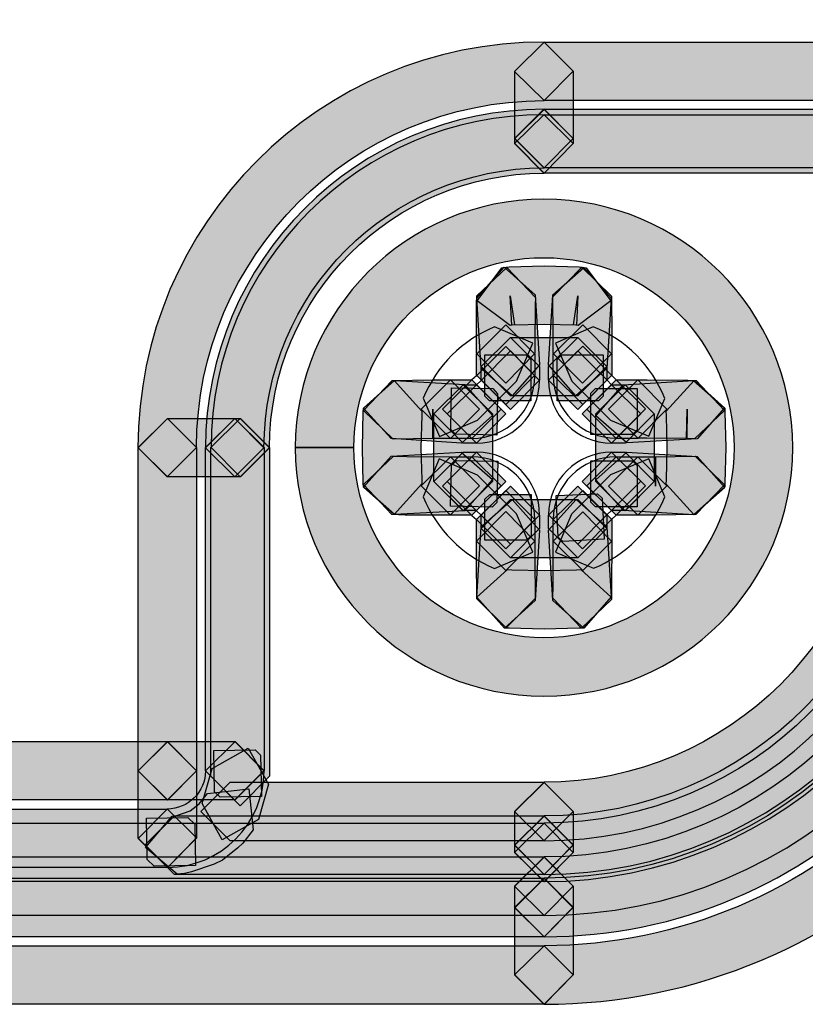
# Model space of a CAD drawing. Units: millimetres. Extents: x 361 to 2554, y -580 to 966.
# Drawn here: x 900 to 911, y -111 to -97 of the extents above; entities that cross this region are included whole.
import ezdxf

# ---------------------------------------------------------------- set-up
doc = ezdxf.new("R2010")
doc.units = ezdxf.units.MM

msp = doc.modelspace()

# ---------------------------------------------------------------- hatches: boundary and pattern name
at = {"transparency": 33554687}
h = msp.add_hatch(color=256, dxfattribs=at)
h.dxf.hatch_style = 2
edge = h.paths.add_edge_path()
edge.add_spline(control_points=[(893.452, -96.507), (897.532, -96.501), (900.832, -93.2), (900.838, -89.124), (900.838, -89.124), (901.272, -88.69), (901.272, -88.69), (901.272, -88.69), (901.705, -89.124), (901.705, -89.124), (901.702, -93.682), (898.007, -97.371), (893.452, -97.371), (893.452, -97.371), (893.019, -96.94), (893.019, -96.94), (893.019, -96.94), (893.452, -96.507), (893.452, -96.507)], knot_values=[0, 0, 0, 0, 1, 1, 1, 2, 2, 2, 3, 3, 3, 4, 4, 4, 5, 5, 5, 6, 6, 6, 6], degree=3, periodic=0)
h = msp.add_hatch(color=256, dxfattribs=at)
h.dxf.hatch_style = 2
edge = h.paths.add_edge_path()
edge.add_spline(control_points=[(907.4, -97.947), (904.568, -97.953), (902.276, -100.239), (902.27, -103.071), (902.27, -103.071), (901.839, -103.504), (901.839, -103.504), (901.839, -103.504), (901.406, -103.071), (901.406, -103.071), (901.409, -99.761), (904.093, -97.083), (907.4, -97.083), (907.4, -97.083), (907.83, -97.513), (907.83, -97.513), (907.83, -97.513), (907.4, -97.947), (907.4, -97.947)], knot_values=[0, 0, 0, 0, 1, 1, 1, 2, 2, 2, 3, 3, 3, 4, 4, 4, 5, 5, 5, 6, 6, 6, 6], degree=3, periodic=0)
h = msp.add_hatch(color=256, dxfattribs=at)
h.dxf.hatch_style = 2
h.paths.add_polyline_path([(907.4, -97.083), (912.171, -97.083), (912.602, -97.516), (912.171, -97.946), (907.4, -97.946), (906.966, -97.516)])
h = msp.add_hatch(color=256, dxfattribs=at)
h.dxf.hatch_style = 2
h.paths.add_polyline_path([(907.832, -97.515), (907.832, -98.505), (907.401, -98.938), (906.968, -98.505), (906.968, -97.515), (907.401, -97.085)])
h = msp.add_hatch(color=256, dxfattribs=at)
h.dxf.hatch_style = 2
edge = h.paths.add_edge_path()
edge.add_spline(control_points=[(907.4, -98.94), (905.116, -98.943), (903.272, -100.79), (903.266, -103.074), (903.266, -103.074), (902.835, -103.504), (902.835, -103.504), (902.835, -103.504), (902.402, -103.074), (902.402, -103.074), (902.405, -100.312), (904.641, -98.076), (907.4, -98.076), (907.4, -98.076), (907.83, -98.507), (907.83, -98.507), (907.83, -98.507), (907.4, -98.94), (907.4, -98.94)], knot_values=[0, 0, 0, 0, 1, 1, 1, 2, 2, 2, 3, 3, 3, 4, 4, 4, 5, 5, 5, 6, 6, 6, 6], degree=3, periodic=0)
h = msp.add_hatch(color=256, dxfattribs=at)
h.dxf.hatch_style = 2
h.paths.add_polyline_path([(912.171, -98.94), (907.399, -98.94), (906.966, -98.507), (907.399, -98.076), (912.171, -98.076), (912.601, -98.507)])
h = msp.add_hatch(color=256, dxfattribs=at)
h.dxf.hatch_style = 2
h.paths.add_polyline_path([(907.832, -98.508), (907.832, -98.583), (907.401, -99.017), (906.968, -98.583), (906.968, -98.508), (907.401, -98.078)])
h = msp.add_hatch(color=256, dxfattribs=at)
h.dxf.hatch_style = 2
edge = h.paths.add_edge_path()
edge.add_spline(control_points=[(907.4, -99.019), (905.161, -99.022), (903.353, -100.834), (903.347, -103.069), (903.347, -103.069), (902.917, -103.502), (902.917, -103.502), (902.917, -103.502), (902.486, -103.069), (902.486, -103.069), (902.486, -100.355), (904.686, -98.156), (907.4, -98.156), (907.4, -98.156), (907.83, -98.583), (907.83, -98.583), (907.83, -98.583), (907.4, -99.019), (907.4, -99.019)], knot_values=[0, 0, 0, 0, 1, 1, 1, 2, 2, 2, 3, 3, 3, 4, 4, 4, 5, 5, 5, 6, 6, 6, 6], degree=3, periodic=0)
h = msp.add_hatch(color=256, dxfattribs=at)
h.dxf.hatch_style = 2
h.paths.add_polyline_path([(912.252, -99.019), (907.399, -99.019), (906.966, -98.583), (907.399, -98.156), (912.252, -98.156), (912.682, -98.583)])
h = msp.add_hatch(color=256, dxfattribs=at)
h.dxf.hatch_style = 2
edge = h.paths.add_edge_path()
edge.add_spline(control_points=[(904.162, -103.071), (904.162, -103.071), (903.728, -103.071), (903.728, -103.071), (903.731, -101.046), (905.374, -99.404), (907.399, -99.404), (909.424, -99.404), (911.07, -101.043), (911.07, -103.071), (911.07, -105.099), (909.424, -106.739), (907.399, -106.742), (905.374, -106.739), (903.731, -105.096), (903.728, -103.071), (903.728, -103.071), (904.162, -103.071), (904.162, -103.071), (904.162, -103.071), (904.592, -103.071), (904.592, -103.071), (904.595, -104.621), (905.849, -105.875), (907.399, -105.878), (908.948, -105.875), (910.206, -104.618), (910.206, -103.071), (910.206, -101.525), (908.948, -100.267), (907.399, -100.267), (905.849, -100.267), (904.595, -101.522), (904.592, -103.071), (904.592, -103.071), (904.162, -103.071), (904.162, -103.071)], knot_values=[0, 0, 0, 0, 1, 1, 1, 2, 2, 2, 3, 3, 3, 4, 4, 4, 5, 5, 5, 6, 6, 6, 7, 7, 7, 8, 8, 8, 9, 9, 9, 10, 10, 10, 11, 11, 11, 12, 12, 12, 12], degree=3, periodic=0)
h = msp.add_hatch(color=256, dxfattribs=at)
h.dxf.hatch_style = 2
h.paths.add_polyline_path([(907.272, -100.853), (907.269, -100.967), (907.266, -101.548), (907.266, -101.683), (906.835, -102.12), (906.402, -101.683), (906.402, -101.545), (906.405, -100.961), (906.405, -100.949), (906.408, -100.829), (906.85, -100.411)])
h = msp.add_hatch(color=256, dxfattribs=at)
h.dxf.hatch_style = 2
h.paths.add_polyline_path([(906.473, -101.902), (906.409, -100.867), (906.813, -100.409), (907.27, -100.816), (907.333, -101.848), (906.93, -102.305)])
h = msp.add_hatch(color=256, dxfattribs=at)
h.dxf.hatch_style = 2
h.paths.add_polyline_path([(907.901, -101.267), (907.837, -101.258), (907.897, -100.831), (907.879, -101.261), (907.401, -101.252), (906.923, -101.261), (906.902, -100.831), (906.962, -101.258), (906.899, -101.267), (906.411, -100.903), (906.778, -100.415), (906.841, -100.406), (906.884, -100.403), (907.401, -100.388), (907.919, -100.403), (907.958, -100.406), (908.021, -100.415), (908.388, -100.903)])
h = msp.add_hatch(color=256, dxfattribs=at)
h.dxf.hatch_style = 2
h.paths.add_polyline_path([(907.467, -101.849), (907.53, -100.814), (907.988, -100.411), (908.391, -100.865), (908.328, -101.903), (907.87, -102.306)])
h = msp.add_hatch(color=256, dxfattribs=at)
h.dxf.hatch_style = 2
h.paths.add_polyline_path([(908.393, -100.835), (908.399, -101.422), (908.399, -101.684), (907.968, -102.12), (907.535, -101.684), (907.535, -101.425), (907.529, -100.844), (907.956, -100.408)])
h = msp.add_hatch(color=256, dxfattribs=at)
h.dxf.hatch_style = 2
h.paths.add_polyline_path([(907.264, -101.69), (907.264, -102.003), (906.834, -102.436), (906.401, -102.003), (906.401, -101.69), (906.834, -101.26)])
h = msp.add_hatch(color=256, dxfattribs=at)
h.dxf.hatch_style = 2
h.paths.add_polyline_path([(908.4, -101.69), (908.4, -102.003), (907.97, -102.436), (907.536, -102.003), (907.536, -101.69), (907.97, -101.26)])
h = msp.add_hatch(color=256, dxfattribs=at)
h.dxf.hatch_style = 2
h.paths.add_polyline_path([(906.903, -101.443), (907.899, -101.443), (908.329, -101.873), (907.899, -102.307), (906.903, -102.307), (906.47, -101.873)])
h = msp.add_hatch(color=256, dxfattribs=at)
h.dxf.hatch_style = 2
h.paths.add_polyline_path([(906.471, -102.075), (906.471, -101.876), (906.904, -101.446), (907.335, -101.876), (907.335, -102.075), (906.904, -102.508)])
h = msp.add_hatch(color=256, dxfattribs=at)
h.dxf.hatch_style = 2
h.paths.add_polyline_path([(907.466, -102.075), (907.466, -101.876), (907.899, -101.446), (908.329, -101.876), (908.329, -102.075), (907.899, -102.508)])
h = msp.add_hatch(color=256, dxfattribs=at)
h.dxf.hatch_style = 2
h.paths.add_polyline_path([(907.138, -101.699), (907.207, -101.768), (907.207, -102.382), (906.597, -102.382), (906.527, -102.31), (906.527, -101.699)])
h = msp.add_hatch(color=256, dxfattribs=at)
h.dxf.hatch_style = 2
h.paths.add_polyline_path([(907.592, -101.769), (907.661, -101.703), (908.272, -101.703), (908.272, -102.311), (908.203, -102.38), (907.592, -102.38)])
h = msp.add_hatch(color=256, dxfattribs=at)
h.dxf.hatch_style = 2
h.paths.add_polyline_path([(905.597, -102.531), (905.594, -102.594), (905.582, -103.072), (905.594, -103.548), (905.597, -103.608), (905.188, -104.059), (904.733, -103.653), (904.73, -103.596), (904.718, -103.072), (904.73, -102.549), (904.733, -102.488), (905.188, -102.079)])
h = msp.add_hatch(color=256, dxfattribs=at)
h.dxf.hatch_style = 2
h.paths.add_polyline_path([(906.017, -102.936), (905.758, -102.936), (905.758, -102.503), (905.764, -102.936), (905.172, -102.945), (904.735, -102.521), (905.16, -102.081), (905.752, -102.072), (905.758, -102.072), (906.017, -102.072), (906.447, -102.503)])
h = msp.add_hatch(color=256, dxfattribs=at)
h.dxf.hatch_style = 2
h.paths.add_polyline_path([(905.193, -102.078), (906.231, -102.141), (906.637, -102.599), (906.18, -103.005), (905.142, -102.939), (904.736, -102.487)])
h = msp.add_hatch(color=256, dxfattribs=at)
h.dxf.hatch_style = 2
h.paths.add_polyline_path([(906.334, -102.936), (906.019, -102.936), (905.585, -102.503), (906.019, -102.072), (906.334, -102.072), (906.765, -102.503)])
h = msp.add_hatch(color=256, dxfattribs=at)
h.dxf.hatch_style = 2
h.paths.add_polyline_path([(906.205, -102.143), (906.404, -102.143), (906.834, -102.573), (906.404, -103.006), (906.205, -103.006), (905.772, -102.573)])
h = msp.add_hatch(color=256, dxfattribs=at)
h.dxf.hatch_style = 2
h.paths.add_polyline_path([(906.637, -102.574), (906.637, -103.57), (906.207, -104.004), (905.774, -103.57), (905.774, -102.574), (906.207, -102.144)])
h = msp.add_hatch(color=256, dxfattribs=at)
h.dxf.hatch_style = 2
h.paths.add_polyline_path([(906.092, -102.874), (906.023, -102.802), (906.035, -102.188), (906.646, -102.2), (906.715, -102.275), (906.703, -102.886)])
h = msp.add_hatch(color=256, dxfattribs=at)
h.dxf.hatch_style = 2
h.paths.add_polyline_path([(908.397, -102.143), (908.596, -102.143), (909.026, -102.573), (908.596, -103.006), (908.397, -103.006), (907.964, -102.573)])
h = msp.add_hatch(color=256, dxfattribs=at)
h.dxf.hatch_style = 2
h.paths.add_polyline_path([(908.782, -102.936), (908.466, -102.936), (908.033, -102.503), (908.466, -102.072), (908.782, -102.072), (909.212, -102.503)])
h = msp.add_hatch(color=256, dxfattribs=at)
h.dxf.hatch_style = 2
h.paths.add_polyline_path([(908.569, -102.143), (909.607, -102.08), (910.064, -102.486), (909.658, -102.943), (908.62, -103.003), (908.163, -102.6)])
h = msp.add_hatch(color=256, dxfattribs=at)
h.dxf.hatch_style = 2
h.paths.add_polyline_path([(909.027, -102.574), (909.027, -103.57), (908.597, -104.004), (908.164, -103.57), (908.164, -102.574), (908.597, -102.144)])
h = msp.add_hatch(color=256, dxfattribs=at)
h.dxf.hatch_style = 2
h.paths.add_polyline_path([(909.622, -102.942), (909.502, -102.939), (909.514, -102.506), (909.508, -102.939), (908.918, -102.933), (908.783, -102.933), (908.35, -102.503), (908.783, -102.069), (908.924, -102.069), (909.517, -102.075), (909.523, -102.075), (909.643, -102.078), (910.065, -102.521)])
h = msp.add_hatch(color=256, dxfattribs=at)
h.dxf.hatch_style = 2
h.paths.add_polyline_path([(909.202, -103.609), (909.205, -103.546), (909.217, -103.07), (909.205, -102.595), (909.202, -102.532), (909.614, -102.08), (910.066, -102.49), (910.069, -102.55), (910.081, -103.07), (910.069, -103.591), (910.066, -103.651), (909.611, -104.057)])
h = msp.add_hatch(color=256, dxfattribs=at)
h.dxf.hatch_style = 2
h.paths.add_polyline_path([(908.772, -102.809), (908.703, -102.879), (908.092, -102.879), (908.092, -102.268), (908.161, -102.199), (908.772, -102.199)])
h = msp.add_hatch(color=256, dxfattribs=at)
h.dxf.hatch_style = 2
h.paths.add_polyline_path([(901.84, -102.639), (902.836, -102.639), (903.266, -103.072), (902.836, -103.503), (901.84, -103.503), (901.407, -103.072)])
h = msp.add_hatch(color=256, dxfattribs=at)
h.dxf.hatch_style = 2
h.paths.add_polyline_path([(901.409, -107.843), (901.409, -103.071), (901.842, -102.641), (902.272, -103.071), (902.272, -107.843), (901.842, -108.276)])
h = msp.add_hatch(color=256, dxfattribs=at)
h.dxf.hatch_style = 2
h.paths.add_polyline_path([(902.837, -102.639), (902.918, -102.639), (903.348, -103.072), (902.918, -103.503), (902.837, -103.503), (902.403, -103.072)])
h = msp.add_hatch(color=256, dxfattribs=at)
h.dxf.hatch_style = 2
h.paths.add_polyline_path([(903.269, -103.071), (903.269, -107.843), (902.838, -108.276), (902.405, -107.843), (902.405, -103.071), (902.838, -102.641)])
h = msp.add_hatch(color=256, dxfattribs=at)
h.dxf.hatch_style = 2
h.paths.add_polyline_path([(903.348, -103.071), (903.348, -107.924), (902.917, -108.358), (902.484, -107.924), (902.484, -103.071), (902.917, -102.641)])
h = msp.add_hatch(color=256, dxfattribs=at)
h.dxf.hatch_style = 2
edge = h.paths.add_edge_path()
edge.add_spline(control_points=[(907.4, -108.013), (910.131, -108.007), (912.337, -105.799), (912.34, -103.07), (912.34, -103.07), (912.773, -102.639), (912.773, -102.639), (912.773, -102.639), (913.206, -103.07), (913.206, -103.07), (913.203, -106.277), (910.607, -108.877), (907.4, -108.877), (907.4, -108.877), (906.966, -108.443), (906.966, -108.443), (906.966, -108.443), (907.4, -108.013), (907.4, -108.013)], knot_values=[0, 0, 0, 0, 1, 1, 1, 2, 2, 2, 3, 3, 3, 4, 4, 4, 5, 5, 5, 6, 6, 6, 6], degree=3, periodic=0)
h = msp.add_hatch(color=256, dxfattribs=at)
h.dxf.hatch_style = 2
edge = h.paths.add_edge_path()
edge.add_spline(control_points=[(907.4, -110.425), (911.464, -110.419), (914.747, -107.134), (914.753, -103.069), (914.753, -103.069), (915.186, -102.639), (915.186, -102.639), (915.186, -102.639), (915.619, -103.069), (915.619, -103.069), (915.616, -107.612), (911.94, -111.289), (907.4, -111.289), (907.4, -111.289), (906.966, -110.856), (906.966, -110.856), (906.966, -110.856), (907.4, -110.425), (907.4, -110.425)], knot_values=[0, 0, 0, 0, 1, 1, 1, 2, 2, 2, 3, 3, 3, 4, 4, 4, 5, 5, 5, 6, 6, 6, 6], degree=3, periodic=0)
h = msp.add_hatch(color=256, dxfattribs=at)
h.dxf.hatch_style = 2
edge = h.paths.add_edge_path()
edge.add_spline(control_points=[(907.4, -109.429), (910.914, -109.423), (913.751, -106.58), (913.757, -103.072), (913.757, -103.072), (914.19, -102.639), (914.19, -102.639), (914.19, -102.639), (914.621, -103.072), (914.621, -103.072), (914.621, -107.058), (911.389, -110.293), (907.4, -110.293), (907.4, -110.293), (906.966, -109.86), (906.966, -109.86), (906.966, -109.86), (907.4, -109.429), (907.4, -109.429)], knot_values=[0, 0, 0, 0, 1, 1, 1, 2, 2, 2, 3, 3, 3, 4, 4, 4, 5, 5, 5, 6, 6, 6, 6], degree=3, periodic=0)
h = msp.add_hatch(color=256, dxfattribs=at)
h.dxf.hatch_style = 2
edge = h.paths.add_edge_path()
edge.add_spline(control_points=[(907.4, -108.51), (910.405, -108.504), (912.836, -106.076), (912.839, -103.073), (912.839, -103.073), (913.273, -102.64), (913.273, -102.64), (913.273, -102.64), (913.706, -103.073), (913.706, -103.073), (913.703, -106.554), (910.881, -109.373), (907.4, -109.373), (907.4, -109.373), (906.966, -108.94), (906.966, -108.94), (906.966, -108.94), (907.4, -108.51), (907.4, -108.51)], knot_values=[0, 0, 0, 0, 1, 1, 1, 2, 2, 2, 3, 3, 3, 4, 4, 4, 5, 5, 5, 6, 6, 6, 6], degree=3, periodic=0)
h = msp.add_hatch(color=256, dxfattribs=at)
h.dxf.hatch_style = 2
edge = h.paths.add_edge_path()
edge.add_spline(control_points=[(907.4, -108.615), (910.462, -108.609), (912.942, -106.133), (912.945, -103.073), (912.945, -103.073), (913.378, -102.64), (913.378, -102.64), (913.378, -102.64), (913.811, -103.073), (913.811, -103.073), (913.808, -106.612), (910.938, -109.479), (907.4, -109.479), (907.4, -109.479), (906.966, -109.049), (906.966, -109.049), (906.966, -109.049), (907.4, -108.615), (907.4, -108.615)], knot_values=[0, 0, 0, 0, 1, 1, 1, 2, 2, 2, 3, 3, 3, 4, 4, 4, 5, 5, 5, 6, 6, 6, 6], degree=3, periodic=0)
h = msp.add_hatch(color=256, dxfattribs=at)
h.dxf.hatch_style = 2
edge = h.paths.add_edge_path()
edge.add_spline(control_points=[(907.4, -109.115), (910.739, -109.109), (913.435, -106.407), (913.441, -103.073), (913.441, -103.073), (913.874, -102.64), (913.874, -102.64), (913.874, -102.64), (914.308, -103.073), (914.308, -103.073), (914.305, -106.885), (911.215, -109.978), (907.4, -109.978), (907.4, -109.978), (906.966, -109.548), (906.966, -109.548), (906.966, -109.548), (907.4, -109.115), (907.4, -109.115)], knot_values=[0, 0, 0, 0, 1, 1, 1, 2, 2, 2, 3, 3, 3, 4, 4, 4, 5, 5, 5, 6, 6, 6, 6], degree=3, periodic=0)
h = msp.add_hatch(color=256, dxfattribs=at)
h.dxf.hatch_style = 2
h.paths.add_polyline_path([(906.014, -104.07), (905.361, -104.067), (905.349, -104.067), (905.151, -104.061), (904.733, -103.616), (905.178, -103.198), (905.373, -103.204), (906.017, -103.207), (906.448, -103.637)])
h = msp.add_hatch(color=256, dxfattribs=at)
h.dxf.hatch_style = 2
h.paths.add_polyline_path([(905.141, -103.197), (906.179, -103.137), (906.637, -103.543), (906.231, -104.004), (905.193, -104.061), (904.735, -103.655)])
h = msp.add_hatch(color=256, dxfattribs=at)
h.dxf.hatch_style = 2
h.paths.add_polyline_path([(906.334, -104.07), (906.019, -104.07), (905.585, -103.634), (906.019, -103.207), (906.334, -103.207), (906.765, -103.634)])
h = msp.add_hatch(color=256, dxfattribs=at)
h.dxf.hatch_style = 2
h.paths.add_polyline_path([(906.205, -103.139), (906.404, -103.139), (906.834, -103.572), (906.404, -104.002), (906.205, -104.002), (905.772, -103.572)])
h = msp.add_hatch(color=256, dxfattribs=at)
h.dxf.hatch_style = 2
h.paths.add_polyline_path([(908.397, -103.139), (908.596, -103.139), (909.026, -103.572), (908.596, -104.002), (908.397, -104.002), (907.964, -103.572)])
h = msp.add_hatch(color=256, dxfattribs=at)
h.dxf.hatch_style = 2
h.paths.add_polyline_path([(908.782, -104.07), (908.466, -104.07), (908.033, -103.634), (908.466, -103.207), (908.782, -103.207), (909.212, -103.634)])
h = msp.add_hatch(color=256, dxfattribs=at)
h.dxf.hatch_style = 2
h.paths.add_polyline_path([(908.622, -103.139), (909.66, -103.202), (910.066, -103.662), (909.609, -104.065), (908.571, -103.999), (908.165, -103.548)])
h = msp.add_hatch(color=256, dxfattribs=at)
h.dxf.hatch_style = 2
h.paths.add_polyline_path([(909.64, -104.061), (909.05, -104.07), (909.044, -104.07), (908.782, -104.07), (908.349, -103.64), (908.782, -103.207), (909.044, -103.207), (909.044, -103.64), (909.038, -103.207), (909.628, -103.198), (910.064, -103.622)])
h = msp.add_hatch(color=256, dxfattribs=at)
h.dxf.hatch_style = 2
h.paths.add_polyline_path([(906.036, -103.327), (906.106, -103.26), (906.716, -103.273), (906.701, -103.883), (906.632, -103.949), (906.021, -103.937)])
h = msp.add_hatch(color=256, dxfattribs=at)
h.dxf.hatch_style = 2
h.paths.add_polyline_path([(908.703, -103.265), (908.772, -103.334), (908.772, -103.948), (908.161, -103.948), (908.092, -103.876), (908.092, -103.265)])
h = msp.add_hatch(color=256, dxfattribs=at)
h.dxf.hatch_style = 2
h.paths.add_polyline_path([(906.471, -104.267), (906.471, -104.068), (906.904, -103.638), (907.335, -104.068), (907.335, -104.267), (906.904, -104.7)])
h = msp.add_hatch(color=256, dxfattribs=at)
h.dxf.hatch_style = 2
h.paths.add_polyline_path([(907.466, -104.267), (907.466, -104.068), (907.899, -103.638), (908.329, -104.068), (908.329, -104.267), (907.899, -104.7)])
h = msp.add_hatch(color=256, dxfattribs=at)
h.dxf.hatch_style = 2
h.paths.add_polyline_path([(907.264, -104.135), (907.264, -104.451), (906.834, -104.884), (906.401, -104.451), (906.401, -104.135), (906.834, -103.705)])
h = msp.add_hatch(color=256, dxfattribs=at)
h.dxf.hatch_style = 2
h.paths.add_polyline_path([(907.208, -104.373), (907.139, -104.439), (906.528, -104.439), (906.528, -103.831), (906.598, -103.762), (907.208, -103.762)])
h = msp.add_hatch(color=256, dxfattribs=at)
h.dxf.hatch_style = 2
h.paths.add_polyline_path([(908.4, -104.135), (908.4, -104.451), (907.97, -104.884), (907.536, -104.451), (907.536, -104.135), (907.97, -103.705)])
h = msp.add_hatch(color=256, dxfattribs=at)
h.dxf.hatch_style = 2
h.paths.add_polyline_path([(907.677, -104.455), (907.608, -104.392), (907.581, -103.778), (908.189, -103.754), (908.258, -103.817), (908.288, -104.425)])
h = msp.add_hatch(color=256, dxfattribs=at)
h.dxf.hatch_style = 2
h.paths.add_polyline_path([(906.409, -105.278), (906.473, -104.24), (906.93, -103.837), (907.333, -104.291), (907.27, -105.329), (906.816, -105.735)])
h = msp.add_hatch(color=256, dxfattribs=at)
h.dxf.hatch_style = 2
h.paths.add_polyline_path([(906.903, -103.835), (907.899, -103.835), (908.329, -104.265), (907.899, -104.699), (906.903, -104.699), (906.47, -104.265)])
h = msp.add_hatch(color=256, dxfattribs=at)
h.dxf.hatch_style = 2
h.paths.add_polyline_path([(907.529, -105.33), (907.466, -104.292), (907.872, -103.835), (908.326, -104.241), (908.389, -105.276), (907.986, -105.737)])
h = msp.add_hatch(color=256, dxfattribs=at)
h.dxf.hatch_style = 2
h.paths.add_polyline_path([(907.264, -104.452), (907.264, -104.711), (907.27, -105.3), (906.843, -105.734), (906.407, -105.306), (906.401, -104.714), (906.401, -104.452), (906.834, -104.016)])
h = msp.add_hatch(color=256, dxfattribs=at)
h.dxf.hatch_style = 2
h.paths.add_polyline_path([(908.4, -104.455), (908.397, -105.111), (908.394, -105.312), (907.955, -105.737), (907.53, -105.294), (907.533, -105.102), (907.536, -104.452), (907.97, -104.019)])
h = msp.add_hatch(color=256, dxfattribs=at)
h.dxf.hatch_style = 2
h.paths.add_polyline_path([(906.86, -104.872), (906.924, -104.875), (907.402, -104.887), (907.88, -104.875), (907.941, -104.872), (908.392, -105.281), (907.983, -105.736), (907.919, -105.739), (907.402, -105.751), (906.884, -105.739), (906.818, -105.736), (906.409, -105.281)])
h = msp.add_hatch(color=256, dxfattribs=at)
h.dxf.hatch_style = 2
h.paths.add_polyline_path([(854.204, -107.411), (901.842, -107.411), (902.272, -107.844), (901.842, -108.274), (854.204, -108.274), (853.771, -107.844)])
h = msp.add_hatch(color=256, dxfattribs=at)
h.dxf.hatch_style = 2
h.paths.add_polyline_path([(901.84, -107.411), (902.836, -107.411), (903.266, -107.844), (902.836, -108.274), (901.84, -108.274), (901.407, -107.844)])
h = msp.add_hatch(color=256, dxfattribs=at)
h.dxf.hatch_style = 2
edge = h.paths.add_edge_path()
edge.add_spline(control_points=[(901.838, -108.407), (902.147, -108.407), (902.403, -108.151), (902.403, -107.844), (902.403, -107.844), (902.839, -107.411), (902.839, -107.411), (902.839, -107.411), (903.267, -107.844), (903.267, -107.844), (903.264, -108.63), (902.629, -109.264), (901.844, -109.27), (901.844, -109.27), (901.407, -108.84), (901.407, -108.84), (901.407, -108.84), (901.838, -108.407), (901.838, -108.407)], knot_values=[0, 0, 0, 0, 1, 1, 1, 2, 2, 2, 3, 3, 3, 4, 4, 4, 5, 5, 5, 6, 6, 6, 6], degree=3, periodic=0)
h = msp.add_hatch(color=256, dxfattribs=at)
h.dxf.hatch_style = 2
h.paths.add_polyline_path([(901.409, -108.839), (901.409, -107.843), (901.842, -107.413), (902.272, -107.843), (902.272, -108.839), (901.842, -109.272)])
h = msp.add_hatch(color=256, dxfattribs=at)
h.dxf.hatch_style = 2
h.paths.add_polyline_path([(902.353, -108.327), (902.501, -107.807), (903.033, -107.509), (903.331, -108.042), (903.184, -108.562), (902.651, -108.86)])
h = msp.add_hatch(color=256, dxfattribs=at)
h.dxf.hatch_style = 2
h.paths.add_polyline_path([(903.136, -107.531), (903.217, -107.61), (903.229, -108.22), (902.619, -108.232), (902.537, -108.154), (902.525, -107.543)])
h = msp.add_hatch(color=256, dxfattribs=at)
h.dxf.hatch_style = 2
h.paths.add_polyline_path([(901.911, -108.513), (901.965, -108.51), (902.179, -108.432), (902.311, -108.329), (902.435, -108.176), (903.042, -108.107), (903.108, -108.714), (902.952, -108.913), (902.88, -108.982), (902.654, -109.16), (902.531, -109.22), (902.197, -109.337), (902.092, -109.361), (901.983, -109.37), (901.517, -108.976)])
h = msp.add_hatch(color=256, dxfattribs=at)
h.dxf.hatch_style = 2
h.paths.add_polyline_path([(902.769, -108.013), (907.399, -108.013), (907.829, -108.443), (907.399, -108.877), (902.769, -108.877), (902.335, -108.443)])
h = msp.add_hatch(color=256, dxfattribs=at)
h.dxf.hatch_style = 2
h.paths.add_polyline_path([(906.968, -108.942), (906.968, -108.445), (907.401, -108.015), (907.831, -108.445), (907.831, -108.942), (907.401, -109.375)])
h = msp.add_hatch(color=256, dxfattribs=at)
h.dxf.hatch_style = 2
h.paths.add_polyline_path([(901.84, -109.271), (852.723, -109.271), (852.289, -108.834), (852.723, -108.407), (901.84, -108.407), (902.271, -108.834)])
h = msp.add_hatch(color=256, dxfattribs=at)
h.dxf.hatch_style = 2
h.paths.add_polyline_path([(907.4, -109.374), (901.945, -109.374), (901.511, -108.937), (901.945, -108.51), (907.4, -108.51), (907.83, -108.937)])
h = msp.add_hatch(color=256, dxfattribs=at)
h.dxf.hatch_style = 2
h.paths.add_polyline_path([(901.645, -109.25), (901.54, -109.151), (901.531, -108.54), (902.141, -108.531), (902.247, -108.63), (902.256, -109.241)])
h = msp.add_hatch(color=256, dxfattribs=at)
h.dxf.hatch_style = 2
h.paths.add_polyline_path([(907.832, -108.942), (907.832, -109.047), (907.401, -109.48), (906.968, -109.047), (906.968, -108.942), (907.401, -108.511)])
h = msp.add_hatch(color=256, dxfattribs=at)
h.dxf.hatch_style = 2
h.paths.add_polyline_path([(779.875, -108.615), (907.4, -108.615), (907.83, -109.049), (907.4, -109.479), (779.875, -109.479), (779.442, -109.049)])
h = msp.add_hatch(color=256, dxfattribs=at)
h.dxf.hatch_style = 2
h.paths.add_polyline_path([(779.875, -109.115), (907.4, -109.115), (907.83, -109.548), (907.4, -109.978), (779.875, -109.978), (779.442, -109.548)])
h = msp.add_hatch(color=256, dxfattribs=at)
h.dxf.hatch_style = 2
h.paths.add_polyline_path([(906.968, -109.861), (906.968, -109.548), (907.401, -109.118), (907.831, -109.548), (907.831, -109.861), (907.401, -110.295)])
h = msp.add_hatch(color=256, dxfattribs=at)
h.dxf.hatch_style = 2
h.paths.add_polyline_path([(907.4, -110.293), (878.128, -110.293), (877.694, -109.857), (878.128, -109.43), (907.4, -109.43), (907.83, -109.857)])
h = msp.add_hatch(color=256, dxfattribs=at)
h.dxf.hatch_style = 2
h.paths.add_polyline_path([(906.968, -110.857), (906.968, -109.864), (907.401, -109.434), (907.831, -109.864), (907.831, -110.857), (907.401, -111.291)])
h = msp.add_hatch(color=256, dxfattribs=at)
h.dxf.hatch_style = 2
h.paths.add_polyline_path([(878.129, -110.425), (907.401, -110.425), (907.831, -110.856), (907.401, -111.289), (878.129, -111.289), (877.696, -110.856)])

# ---------------------------------------------------------------- linework, layer by layer
for points in [[(907.4, -97.083), (912.171, -97.083), (912.602, -97.516), (912.171, -97.946), (907.4, -97.946), (906.966, -97.516)], [(907.832, -97.515), (907.832, -98.505), (907.401, -98.938), (906.968, -98.505), (906.968, -97.515), (907.401, -97.085)], [(912.171, -98.94), (907.399, -98.94), (906.966, -98.507), (907.399, -98.076), (912.171, -98.076), (912.601, -98.507)], [(907.832, -98.508), (907.832, -98.583), (907.401, -99.017), (906.968, -98.583), (906.968, -98.508), (907.401, -98.078)], [(912.252, -99.019), (907.399, -99.019), (906.966, -98.583), (907.399, -98.156), (912.252, -98.156), (912.682, -98.583)], [(907.272, -100.853), (907.269, -100.967), (907.266, -101.548), (907.266, -101.683), (906.835, -102.12), (906.402, -101.683), (906.402, -101.545), (906.405, -100.961), (906.405, -100.949), (906.408, -100.829), (906.85, -100.411)], [(906.473, -101.902), (906.409, -100.867), (906.813, -100.409), (907.27, -100.816), (907.333, -101.848), (906.93, -102.305)], [(907.901, -101.267), (907.837, -101.258), (907.897, -100.831), (907.879, -101.261), (907.401, -101.252), (906.923, -101.261), (906.902, -100.831), (906.962, -101.258), (906.899, -101.267), (906.411, -100.903), (906.778, -100.415), (906.841, -100.406), (906.884, -100.403), (907.401, -100.388), (907.919, -100.403), (907.958, -100.406), (908.021, -100.415), (908.388, -100.903)], [(907.467, -101.849), (907.53, -100.814), (907.988, -100.411), (908.391, -100.865), (908.328, -101.903), (907.87, -102.306)], [(908.393, -100.835), (908.399, -101.422), (908.399, -101.684), (907.968, -102.12), (907.535, -101.684), (907.535, -101.425), (907.529, -100.844), (907.956, -100.408)], [(907.264, -101.69), (907.264, -102.003), (906.834, -102.436), (906.401, -102.003), (906.401, -101.69), (906.834, -101.26)], [(908.4, -101.69), (908.4, -102.003), (907.97, -102.436), (907.536, -102.003), (907.536, -101.69), (907.97, -101.26)], [(906.903, -101.443), (907.899, -101.443), (908.329, -101.873), (907.899, -102.307), (906.903, -102.307), (906.47, -101.873)], [(906.471, -102.075), (906.471, -101.876), (906.904, -101.446), (907.335, -101.876), (907.335, -102.075), (906.904, -102.508)], [(907.466, -102.075), (907.466, -101.876), (907.899, -101.446), (908.329, -101.876), (908.329, -102.075), (907.899, -102.508)], [(907.138, -101.699), (907.207, -101.768), (907.207, -102.382), (906.597, -102.382), (906.527, -102.31), (906.527, -101.699)], [(907.592, -101.769), (907.661, -101.703), (908.272, -101.703), (908.272, -102.311), (908.203, -102.38), (907.592, -102.38)], [(905.597, -102.531), (905.594, -102.594), (905.582, -103.072), (905.594, -103.548), (905.597, -103.608), (905.188, -104.059), (904.733, -103.653), (904.73, -103.596), (904.718, -103.072), (904.73, -102.549), (904.733, -102.488), (905.188, -102.079)], [(906.017, -102.936), (905.758, -102.936), (905.758, -102.503), (905.764, -102.936), (905.172, -102.945), (904.735, -102.521), (905.16, -102.081), (905.752, -102.072), (905.758, -102.072), (906.017, -102.072), (906.447, -102.503)], [(905.193, -102.078), (906.231, -102.141), (906.637, -102.599), (906.18, -103.005), (905.142, -102.939), (904.736, -102.487)], [(906.334, -102.936), (906.019, -102.936), (905.585, -102.503), (906.019, -102.072), (906.334, -102.072), (906.765, -102.503)], [(906.205, -102.143), (906.404, -102.143), (906.834, -102.573), (906.404, -103.006), (906.205, -103.006), (905.772, -102.573)], [(906.637, -102.574), (906.637, -103.57), (906.207, -104.004), (905.774, -103.57), (905.774, -102.574), (906.207, -102.144)], [(906.092, -102.874), (906.023, -102.802), (906.035, -102.188), (906.646, -102.2), (906.715, -102.275), (906.703, -102.886)], [(908.397, -102.143), (908.596, -102.143), (909.026, -102.573), (908.596, -103.006), (908.397, -103.006), (907.964, -102.573)], [(908.782, -102.936), (908.466, -102.936), (908.033, -102.503), (908.466, -102.072), (908.782, -102.072), (909.212, -102.503)], [(908.569, -102.143), (909.607, -102.08), (910.064, -102.486), (909.658, -102.943), (908.62, -103.003), (908.163, -102.6)], [(909.027, -102.574), (909.027, -103.57), (908.597, -104.004), (908.164, -103.57), (908.164, -102.574), (908.597, -102.144)], [(909.622, -102.942), (909.502, -102.939), (909.514, -102.506), (909.508, -102.939), (908.918, -102.933), (908.783, -102.933), (908.35, -102.503), (908.783, -102.069), (908.924, -102.069), (909.517, -102.075), (909.523, -102.075), (909.643, -102.078), (910.065, -102.521)], [(909.202, -103.609), (909.205, -103.546), (909.217, -103.07), (909.205, -102.595), (909.202, -102.532), (909.614, -102.08), (910.066, -102.49), (910.069, -102.55), (910.081, -103.07), (910.069, -103.591), (910.066, -103.651), (909.611, -104.057)], [(908.772, -102.809), (908.703, -102.879), (908.092, -102.879), (908.092, -102.268), (908.161, -102.199), (908.772, -102.199)], [(901.84, -102.639), (902.836, -102.639), (903.266, -103.072), (902.836, -103.503), (901.84, -103.503), (901.407, -103.072)], [(901.409, -107.843), (901.409, -103.071), (901.842, -102.641), (902.272, -103.071), (902.272, -107.843), (901.842, -108.276)], [(902.837, -102.639), (902.918, -102.639), (903.348, -103.072), (902.918, -103.503), (902.837, -103.503), (902.403, -103.072)], [(903.269, -103.071), (903.269, -107.843), (902.838, -108.276), (902.405, -107.843), (902.405, -103.071), (902.838, -102.641)], [(903.348, -103.071), (903.348, -107.924), (902.917, -108.358), (902.484, -107.924), (902.484, -103.071), (902.917, -102.641)], [(906.014, -104.07), (905.361, -104.067), (905.349, -104.067), (905.151, -104.061), (904.733, -103.616), (905.178, -103.198), (905.373, -103.204), (906.017, -103.207), (906.448, -103.637)], [(905.141, -103.197), (906.179, -103.137), (906.637, -103.543), (906.231, -104.004), (905.193, -104.061), (904.735, -103.655)], [(906.334, -104.07), (906.019, -104.07), (905.585, -103.634), (906.019, -103.207), (906.334, -103.207), (906.765, -103.634)], [(906.205, -103.139), (906.404, -103.139), (906.834, -103.572), (906.404, -104.002), (906.205, -104.002), (905.772, -103.572)], [(908.397, -103.139), (908.596, -103.139), (909.026, -103.572), (908.596, -104.002), (908.397, -104.002), (907.964, -103.572)], [(908.782, -104.07), (908.466, -104.07), (908.033, -103.634), (908.466, -103.207), (908.782, -103.207), (909.212, -103.634)], [(908.622, -103.139), (909.66, -103.202), (910.066, -103.662), (909.609, -104.065), (908.571, -103.999), (908.165, -103.548)], [(909.64, -104.061), (909.05, -104.07), (909.044, -104.07), (908.782, -104.07), (908.349, -103.64), (908.782, -103.207), (909.044, -103.207), (909.044, -103.64), (909.038, -103.207), (909.628, -103.198), (910.064, -103.622)], [(906.036, -103.327), (906.106, -103.26), (906.716, -103.273), (906.701, -103.883), (906.632, -103.949), (906.021, -103.937)], [(908.703, -103.265), (908.772, -103.334), (908.772, -103.948), (908.161, -103.948), (908.092, -103.876), (908.092, -103.265)], [(906.471, -104.267), (906.471, -104.068), (906.904, -103.638), (907.335, -104.068), (907.335, -104.267), (906.904, -104.7)], [(907.466, -104.267), (907.466, -104.068), (907.899, -103.638), (908.329, -104.068), (908.329, -104.267), (907.899, -104.7)], [(907.264, -104.135), (907.264, -104.451), (906.834, -104.884), (906.401, -104.451), (906.401, -104.135), (906.834, -103.705)], [(907.208, -104.373), (907.139, -104.439), (906.528, -104.439), (906.528, -103.831), (906.598, -103.762), (907.208, -103.762)], [(908.4, -104.135), (908.4, -104.451), (907.97, -104.884), (907.536, -104.451), (907.536, -104.135), (907.97, -103.705)], [(907.677, -104.455), (907.608, -104.392), (907.581, -103.778), (908.189, -103.754), (908.258, -103.817), (908.288, -104.425)], [(906.409, -105.278), (906.473, -104.24), (906.93, -103.837), (907.333, -104.291), (907.27, -105.329), (906.816, -105.735)], [(906.903, -103.835), (907.899, -103.835), (908.329, -104.265), (907.899, -104.699), (906.903, -104.699), (906.47, -104.265)], [(907.529, -105.33), (907.466, -104.292), (907.872, -103.835), (908.326, -104.241), (908.389, -105.276), (907.986, -105.737)], [(907.264, -104.452), (907.264, -104.711), (907.27, -105.3), (906.843, -105.734), (906.407, -105.306), (906.401, -104.714), (906.401, -104.452), (906.834, -104.016)], [(908.4, -104.455), (908.397, -105.111), (908.394, -105.312), (907.955, -105.737), (907.53, -105.294), (907.533, -105.102), (907.536, -104.452), (907.97, -104.019)], [(906.86, -104.872), (906.924, -104.875), (907.402, -104.887), (907.88, -104.875), (907.941, -104.872), (908.392, -105.281), (907.983, -105.736), (907.919, -105.739), (907.402, -105.751), (906.884, -105.739), (906.818, -105.736), (906.409, -105.281)], [(854.204, -107.411), (901.842, -107.411), (902.272, -107.844), (901.842, -108.274), (854.204, -108.274), (853.771, -107.844)], [(901.84, -107.411), (902.836, -107.411), (903.266, -107.844), (902.836, -108.274), (901.84, -108.274), (901.407, -107.844)], [(901.409, -108.839), (901.409, -107.843), (901.842, -107.413), (902.272, -107.843), (902.272, -108.839), (901.842, -109.272)], [(902.353, -108.327), (902.501, -107.807), (903.033, -107.509), (903.331, -108.042), (903.184, -108.562), (902.651, -108.86)], [(903.136, -107.531), (903.217, -107.61), (903.229, -108.22), (902.619, -108.232), (902.537, -108.154), (902.525, -107.543)], [(901.911, -108.513), (901.965, -108.51), (902.179, -108.432), (902.311, -108.329), (902.435, -108.176), (903.042, -108.107), (903.108, -108.714), (902.952, -108.913), (902.88, -108.982), (902.654, -109.16), (902.531, -109.22), (902.197, -109.337), (902.092, -109.361), (901.983, -109.37), (901.517, -108.976)], [(902.769, -108.013), (907.399, -108.013), (907.829, -108.443), (907.399, -108.877), (902.769, -108.877), (902.335, -108.443)], [(906.968, -108.942), (906.968, -108.445), (907.401, -108.015), (907.831, -108.445), (907.831, -108.942), (907.401, -109.375)], [(901.84, -109.271), (852.723, -109.271), (852.289, -108.834), (852.723, -108.407), (901.84, -108.407), (902.271, -108.834)], [(907.4, -109.374), (901.945, -109.374), (901.511, -108.937), (901.945, -108.51), (907.4, -108.51), (907.83, -108.937)], [(901.645, -109.25), (901.54, -109.151), (901.531, -108.54), (902.141, -108.531), (902.247, -108.63), (902.256, -109.241)], [(907.832, -108.942), (907.832, -109.047), (907.401, -109.48), (906.968, -109.047), (906.968, -108.942), (907.401, -108.511)], [(779.875, -108.615), (907.4, -108.615), (907.83, -109.049), (907.4, -109.479), (779.875, -109.479), (779.442, -109.049)], [(779.875, -109.115), (907.4, -109.115), (907.83, -109.548), (907.4, -109.978), (779.875, -109.978), (779.442, -109.548)], [(906.968, -109.861), (906.968, -109.548), (907.401, -109.118), (907.831, -109.548), (907.831, -109.861), (907.401, -110.295)], [(907.4, -110.293), (878.128, -110.293), (877.694, -109.857), (878.128, -109.43), (907.4, -109.43), (907.83, -109.857)], [(906.968, -110.857), (906.968, -109.864), (907.401, -109.434), (907.831, -109.864), (907.831, -110.857), (907.401, -111.291)], [(878.129, -110.425), (907.401, -110.425), (907.831, -110.856), (907.401, -111.289), (878.129, -111.289), (877.696, -110.856)]]:
    msp.add_lwpolyline(points, close=True)
for points, knots in [([(893.452, -96.507), (897.532, -96.501), (900.832, -93.2), (900.838, -89.124), (900.838, -89.124), (901.272, -88.69), (901.272, -88.69), (901.272, -88.69), (901.705, -89.124), (901.705, -89.124), (901.702, -93.682), (898.007, -97.371), (893.452, -97.371), (893.452, -97.371), (893.019, -96.94), (893.019, -96.94), (893.019, -96.94), (893.452, -96.507), (893.452, -96.507)], [0, 0, 0, 0, 1, 1, 1, 2, 2, 2, 3, 3, 3, 4, 4, 4, 5, 5, 5, 6, 6, 6, 6]), ([(907.4, -97.947), (904.568, -97.953), (902.276, -100.239), (902.27, -103.071), (902.27, -103.071), (901.839, -103.504), (901.839, -103.504), (901.839, -103.504), (901.406, -103.071), (901.406, -103.071), (901.409, -99.761), (904.093, -97.083), (907.4, -97.083), (907.4, -97.083), (907.83, -97.513), (907.83, -97.513), (907.83, -97.513), (907.4, -97.947), (907.4, -97.947)], [0, 0, 0, 0, 1, 1, 1, 2, 2, 2, 3, 3, 3, 4, 4, 4, 5, 5, 5, 6, 6, 6, 6]), ([(907.4, -98.94), (905.116, -98.943), (903.272, -100.79), (903.266, -103.074), (903.266, -103.074), (902.835, -103.504), (902.835, -103.504), (902.835, -103.504), (902.402, -103.074), (902.402, -103.074), (902.405, -100.312), (904.641, -98.076), (907.4, -98.076), (907.4, -98.076), (907.83, -98.507), (907.83, -98.507), (907.83, -98.507), (907.4, -98.94), (907.4, -98.94)], [0, 0, 0, 0, 1, 1, 1, 2, 2, 2, 3, 3, 3, 4, 4, 4, 5, 5, 5, 6, 6, 6, 6]), ([(907.4, -99.019), (905.161, -99.022), (903.353, -100.834), (903.347, -103.069), (903.347, -103.069), (902.917, -103.502), (902.917, -103.502), (902.917, -103.502), (902.486, -103.069), (902.486, -103.069), (902.486, -100.355), (904.686, -98.156), (907.4, -98.156), (907.4, -98.156), (907.83, -98.583), (907.83, -98.583), (907.83, -98.583), (907.4, -99.019), (907.4, -99.019)], [0, 0, 0, 0, 1, 1, 1, 2, 2, 2, 3, 3, 3, 4, 4, 4, 5, 5, 5, 6, 6, 6, 6]), ([(904.162, -103.071), (904.162, -103.071), (903.728, -103.071), (903.728, -103.071), (903.731, -101.046), (905.374, -99.404), (907.399, -99.404), (909.424, -99.404), (911.07, -101.043), (911.07, -103.071), (911.07, -105.099), (909.424, -106.739), (907.399, -106.742), (905.374, -106.739), (903.731, -105.096), (903.728, -103.071), (903.728, -103.071), (904.162, -103.071), (904.162, -103.071), (904.162, -103.071), (904.592, -103.071), (904.592, -103.071), (904.595, -104.621), (905.849, -105.875), (907.399, -105.878), (908.948, -105.875), (910.206, -104.618), (910.206, -103.071), (910.206, -101.525), (908.948, -100.267), (907.399, -100.267), (905.849, -100.267), (904.595, -101.522), (904.592, -103.071), (904.592, -103.071), (904.162, -103.071), (904.162, -103.071)], [0, 0, 0, 0, 1, 1, 1, 2, 2, 2, 3, 3, 3, 4, 4, 4, 5, 5, 5, 6, 6, 6, 7, 7, 7, 8, 8, 8, 9, 9, 9, 10, 10, 10, 11, 11, 11, 12, 12, 12, 12]), ([(906.995, -102.09), (906.995, -102.09), (906.418, -102.667), (906.418, -102.667), (906.418, -102.667), (905.855, -102.905), (905.855, -102.905), (905.855, -102.905), (905.617, -102.343), (905.617, -102.343), (905.813, -101.861), (906.195, -101.482), (906.671, -101.289), (906.671, -101.289), (907.233, -101.527), (907.233, -101.527), (907.233, -101.527), (906.995, -102.09), (906.995, -102.09)], [0, 0, 0, 0, 1, 1, 1, 2, 2, 2, 3, 3, 3, 4, 4, 4, 5, 5, 5, 6, 6, 6, 6]), ([(908.383, -102.666), (908.383, -102.666), (907.808, -102.091), (907.808, -102.091), (907.808, -102.091), (907.567, -101.528), (907.567, -101.528), (907.567, -101.528), (908.127, -101.288), (908.127, -101.288), (908.611, -101.48), (908.987, -101.862), (909.183, -102.344), (909.183, -102.344), (908.945, -102.903), (908.945, -102.903), (908.945, -102.903), (908.383, -102.666), (908.383, -102.666)], [0, 0, 0, 0, 1, 1, 1, 2, 2, 2, 3, 3, 3, 4, 4, 4, 5, 5, 5, 6, 6, 6, 6]), ([(906.334, -102.072), (906.334, -102.072), (906.401, -102.009), (906.401, -102.009), (906.401, -102.009), (906.834, -101.576), (906.834, -101.576), (906.834, -101.576), (907.264, -102.009), (907.264, -102.009), (907.264, -102.52), (906.849, -102.935), (906.334, -102.935), (906.334, -102.935), (905.901, -102.505), (905.901, -102.505), (905.901, -102.505), (906.334, -102.072), (906.334, -102.072)], [0, 0, 0, 0, 1, 1, 1, 2, 2, 2, 3, 3, 3, 4, 4, 4, 5, 5, 5, 6, 6, 6, 6]), ([(908.4, -102.005), (908.4, -102.005), (908.466, -102.071), (908.466, -102.071), (908.466, -102.071), (908.899, -102.501), (908.899, -102.501), (908.899, -102.501), (908.466, -102.934), (908.466, -102.934), (907.961, -102.931), (907.536, -102.522), (907.536, -102.005), (907.536, -102.005), (907.97, -101.571), (907.97, -101.571), (907.97, -101.571), (908.4, -102.005), (908.4, -102.005)], [0, 0, 0, 0, 1, 1, 1, 2, 2, 2, 3, 3, 3, 4, 4, 4, 5, 5, 5, 6, 6, 6, 6]), ([(906.403, -102.143), (906.403, -102.143), (906.47, -102.08), (906.47, -102.08), (906.47, -102.08), (906.903, -101.643), (906.903, -101.643), (906.903, -101.643), (907.333, -102.08), (907.333, -102.08), (907.333, -102.591), (906.915, -103.006), (906.403, -103.006), (906.403, -103.006), (905.97, -102.573), (905.97, -102.573), (905.97, -102.573), (906.403, -102.143), (906.403, -102.143)], [0, 0, 0, 0, 1, 1, 1, 2, 2, 2, 3, 3, 3, 4, 4, 4, 5, 5, 5, 6, 6, 6, 6]), ([(908.33, -102.075), (908.33, -102.075), (908.396, -102.144), (908.396, -102.144), (908.396, -102.144), (908.829, -102.574), (908.829, -102.574), (908.829, -102.574), (908.396, -103.005), (908.396, -103.005), (907.884, -103.005), (907.466, -102.59), (907.466, -102.075), (907.466, -102.075), (907.899, -101.642), (907.899, -101.642), (907.899, -101.642), (908.33, -102.075), (908.33, -102.075)], [0, 0, 0, 0, 1, 1, 1, 2, 2, 2, 3, 3, 3, 4, 4, 4, 5, 5, 5, 6, 6, 6, 6]), ([(907.4, -108.013), (910.131, -108.007), (912.337, -105.799), (912.34, -103.07), (912.34, -103.07), (912.773, -102.639), (912.773, -102.639), (912.773, -102.639), (913.206, -103.07), (913.206, -103.07), (913.203, -106.277), (910.607, -108.877), (907.4, -108.877), (907.4, -108.877), (906.966, -108.443), (906.966, -108.443), (906.966, -108.443), (907.4, -108.013), (907.4, -108.013)], [0, 0, 0, 0, 1, 1, 1, 2, 2, 2, 3, 3, 3, 4, 4, 4, 5, 5, 5, 6, 6, 6, 6]), ([(907.4, -110.425), (911.464, -110.419), (914.747, -107.134), (914.753, -103.069), (914.753, -103.069), (915.186, -102.639), (915.186, -102.639), (915.186, -102.639), (915.619, -103.069), (915.619, -103.069), (915.616, -107.612), (911.94, -111.289), (907.4, -111.289), (907.4, -111.289), (906.966, -110.856), (906.966, -110.856), (906.966, -110.856), (907.4, -110.425), (907.4, -110.425)], [0, 0, 0, 0, 1, 1, 1, 2, 2, 2, 3, 3, 3, 4, 4, 4, 5, 5, 5, 6, 6, 6, 6]), ([(907.4, -109.429), (910.914, -109.423), (913.751, -106.58), (913.757, -103.072), (913.757, -103.072), (914.19, -102.639), (914.19, -102.639), (914.19, -102.639), (914.621, -103.072), (914.621, -103.072), (914.621, -107.058), (911.389, -110.293), (907.4, -110.293), (907.4, -110.293), (906.966, -109.86), (906.966, -109.86), (906.966, -109.86), (907.4, -109.429), (907.4, -109.429)], [0, 0, 0, 0, 1, 1, 1, 2, 2, 2, 3, 3, 3, 4, 4, 4, 5, 5, 5, 6, 6, 6, 6]), ([(907.4, -108.51), (910.405, -108.504), (912.836, -106.076), (912.839, -103.073), (912.839, -103.073), (913.273, -102.64), (913.273, -102.64), (913.273, -102.64), (913.706, -103.073), (913.706, -103.073), (913.703, -106.554), (910.881, -109.373), (907.4, -109.373), (907.4, -109.373), (906.966, -108.94), (906.966, -108.94), (906.966, -108.94), (907.4, -108.51), (907.4, -108.51)], [0, 0, 0, 0, 1, 1, 1, 2, 2, 2, 3, 3, 3, 4, 4, 4, 5, 5, 5, 6, 6, 6, 6]), ([(907.4, -108.615), (910.462, -108.609), (912.942, -106.133), (912.945, -103.073), (912.945, -103.073), (913.378, -102.64), (913.378, -102.64), (913.378, -102.64), (913.811, -103.073), (913.811, -103.073), (913.808, -106.612), (910.938, -109.479), (907.4, -109.479), (907.4, -109.479), (906.966, -109.049), (906.966, -109.049), (906.966, -109.049), (907.4, -108.615), (907.4, -108.615)], [0, 0, 0, 0, 1, 1, 1, 2, 2, 2, 3, 3, 3, 4, 4, 4, 5, 5, 5, 6, 6, 6, 6]), ([(907.4, -109.115), (910.739, -109.109), (913.435, -106.407), (913.441, -103.073), (913.441, -103.073), (913.874, -102.64), (913.874, -102.64), (913.874, -102.64), (914.308, -103.073), (914.308, -103.073), (914.305, -106.885), (911.215, -109.978), (907.4, -109.978), (907.4, -109.978), (906.966, -109.548), (906.966, -109.548), (906.966, -109.548), (907.4, -109.115), (907.4, -109.115)], [0, 0, 0, 0, 1, 1, 1, 2, 2, 2, 3, 3, 3, 4, 4, 4, 5, 5, 5, 6, 6, 6, 6]), ([(906.401, -104.135), (906.401, -104.135), (906.334, -104.072), (906.334, -104.072), (906.334, -104.072), (905.901, -103.638), (905.901, -103.638), (905.901, -103.638), (906.334, -103.205), (906.334, -103.205), (906.846, -103.208), (907.264, -103.62), (907.264, -104.135), (907.264, -104.135), (906.834, -104.565), (906.834, -104.565), (906.834, -104.565), (906.401, -104.135), (906.401, -104.135)], [0, 0, 0, 0, 1, 1, 1, 2, 2, 2, 3, 3, 3, 4, 4, 4, 5, 5, 5, 6, 6, 6, 6]), ([(906.471, -104.067), (906.471, -104.067), (906.405, -104.004), (906.405, -104.004), (906.405, -104.004), (905.972, -103.571), (905.972, -103.571), (905.972, -103.571), (906.405, -103.137), (906.405, -103.137), (906.913, -103.14), (907.335, -103.553), (907.335, -104.067), (907.335, -104.067), (906.904, -104.497), (906.904, -104.497), (906.904, -104.497), (906.471, -104.067), (906.471, -104.067)], [0, 0, 0, 0, 1, 1, 1, 2, 2, 2, 3, 3, 3, 4, 4, 4, 5, 5, 5, 6, 6, 6, 6]), ([(908.397, -104.002), (908.397, -104.002), (908.328, -104.066), (908.328, -104.066), (908.328, -104.066), (907.897, -104.499), (907.897, -104.499), (907.897, -104.499), (907.467, -104.066), (907.467, -104.066), (907.467, -103.554), (907.882, -103.139), (908.397, -103.139), (908.397, -103.139), (908.827, -103.569), (908.827, -103.569), (908.827, -103.569), (908.397, -104.002), (908.397, -104.002)], [0, 0, 0, 0, 1, 1, 1, 2, 2, 2, 3, 3, 3, 4, 4, 4, 5, 5, 5, 6, 6, 6, 6]), ([(908.466, -104.07), (908.466, -104.07), (908.397, -104.133), (908.397, -104.133), (908.397, -104.133), (907.967, -104.567), (907.967, -104.567), (907.967, -104.567), (907.536, -104.133), (907.536, -104.133), (907.536, -103.622), (907.952, -103.207), (908.466, -103.207), (908.466, -103.207), (908.896, -103.634), (908.896, -103.634), (908.896, -103.634), (908.466, -104.07), (908.466, -104.07)], [0, 0, 0, 0, 1, 1, 1, 2, 2, 2, 3, 3, 3, 4, 4, 4, 5, 5, 5, 6, 6, 6, 6]), ([(906.417, -103.476), (906.417, -103.476), (906.994, -104.051), (906.994, -104.051), (906.994, -104.051), (907.232, -104.617), (907.232, -104.617), (907.232, -104.617), (906.669, -104.855), (906.669, -104.855), (906.191, -104.659), (905.812, -104.28), (905.616, -103.798), (905.616, -103.798), (905.854, -103.239), (905.854, -103.239), (905.854, -103.239), (906.417, -103.476), (906.417, -103.476)], [0, 0, 0, 0, 1, 1, 1, 2, 2, 2, 3, 3, 3, 4, 4, 4, 5, 5, 5, 6, 6, 6, 6]), ([(907.805, -104.052), (907.805, -104.052), (908.383, -103.475), (908.383, -103.475), (908.383, -103.475), (908.945, -103.237), (908.945, -103.237), (908.945, -103.237), (909.183, -103.8), (909.183, -103.8), (908.988, -104.281), (908.605, -104.66), (908.13, -104.853), (908.13, -104.853), (907.567, -104.615), (907.567, -104.615), (907.567, -104.615), (907.805, -104.052), (907.805, -104.052)], [0, 0, 0, 0, 1, 1, 1, 2, 2, 2, 3, 3, 3, 4, 4, 4, 5, 5, 5, 6, 6, 6, 6]), ([(901.838, -108.407), (902.147, -108.407), (902.403, -108.151), (902.403, -107.844), (902.403, -107.844), (902.839, -107.411), (902.839, -107.411), (902.839, -107.411), (903.267, -107.844), (903.267, -107.844), (903.264, -108.63), (902.629, -109.264), (901.844, -109.27), (901.844, -109.27), (901.407, -108.84), (901.407, -108.84), (901.407, -108.84), (901.838, -108.407), (901.838, -108.407)], [0, 0, 0, 0, 1, 1, 1, 2, 2, 2, 3, 3, 3, 4, 4, 4, 5, 5, 5, 6, 6, 6, 6])]:
    msp.add_open_spline(points, degree=3, knots=knots)

doc.saveas('drawing.dxf')
